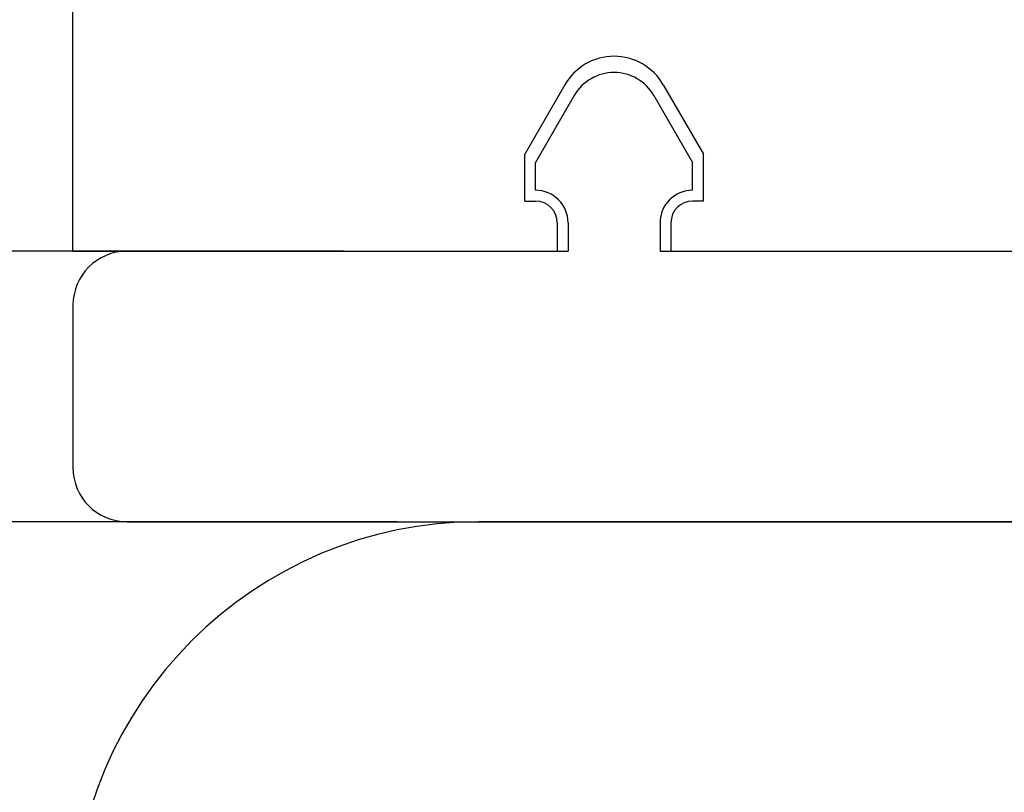
# Model space of a CAD drawing. Units: inches. Extents: x 48 to 354, y 146 to 417.
# Drawn here: x 86 to 87, y 154 to 154 of the extents above; entities that cross this region are included whole.
import ezdxf

# ---------------------------------------------------------------- set-up
doc = ezdxf.new("R2010")
doc.units = ezdxf.units.IN
doc.header["$LTSCALE"] = 24
doc.header["$MEASUREMENT"] = 0

# ---------------------------------------------------------------- blocks, each defined once
blk = doc.blocks.new('A$C15035')
for p, q in [((-1.03683, 0.39374), (-1.0725, 0.33183)), ((-0.96317, 0.39374), (-0.9275, 0.33183)), ((-1.0725, 0.30625), (-1.0725, 0.33183)), ((-0.9275, 0.30625), (-0.9275, 0.33183)), ((-1.0425, 0.27625), (-1.0425, 0.25)), ((-0.9575, 0.27625), (-0.9575, 0.25)), ((-1.45, 0.25), (-1.0425, 0.25)), ((-0.9575, 0.25), (-0.01, 0.25)), ((-1.5, 0.2), (-1.5, 0.05)), ((-1.45, 0), (1.45, 0))]:
    blk.add_line(p, q)
for centre, radius, start, end in [((-1, 0.37253), 0.0425, 29.94871, 150.05129), ((-1.0725, 0.27625), 0.03, 0, 90), ((-0.9275, 0.27625), 0.03, 90, 180), ((-1.45, 0.2), 0.05, 90, 180), ((-1.45, 0.05), 0.05, 180, 270)]:
    blk.add_arc(centre, radius, start, end)

msp = doc.modelspace()

# ---------------------------------------------------------------- linework, layer by layer
for p, q in [((86.1329972, 154.0112437), (86.1329972, 154.2612437)), ((86.5875074, 154.1649806), (86.5504972, 154.1007444)), ((86.678487, 154.1649806), (86.7154972, 154.1007444)), ((86.5504972, 154.0574937), (86.5504972, 154.1007444)), ((86.7154972, 154.0574937), (86.7154972, 154.1007444)), ((86.5504972, 154.0574937), (86.5604972, 154.0574937)), ((86.7154972, 154.0574937), (86.7054972, 154.0574937)), ((86.5804972, 154.0374937), (86.5804972, 154.0112437)), ((86.6854972, 154.0374937), (86.6854972, 154.0112437)), ((86.3829972, 154.0112437), (59.3517472, 154.0112437)), ((86.1329972, 154.0112437), (86.5804972, 154.0112437)), ((86.1329972, 154.0112437), (86.5804972, 154.0112437)), ((86.6854972, 154.0112437), (88.5804972, 154.0112437)), ((86.4329972, 153.7612437), (59.3517472, 153.7612437)), ((88.7579972, 153.7612437), (86.5079972, 153.7612437))]:
    msp.add_line(p, q)
for centre, radius, start, end in [((86.6329972, 154.1387714), 0.0525, 29.9487095, 150.0512905), ((86.5604972, 154.0374937), 0.02, 0, 90), ((86.7054972, 154.0374937), 0.02, 90, 180), ((86.5079972, 153.3862437), 0.375, 90, 180)]:
    msp.add_arc(centre, radius, start, end)

# ---------------------------------------------------------------- block references
msp.add_blockref('A$C15035', (87.6329972, 153.7612437))

doc.saveas('drawing.dxf')
